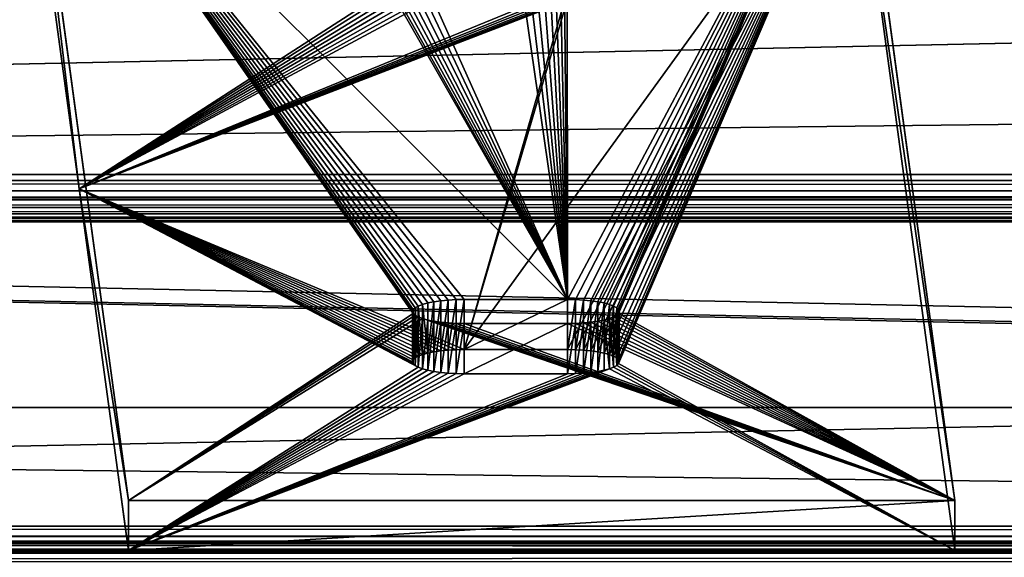
# Model space of a CAD drawing. Units: inches. Extents: x 0 to 72, y -0.5 to 24.7.
# Drawn here: x 25.2 to 28.8, y 20.2 to 22.2 of the extents above; entities that cross this region are included whole.
import ezdxf

# ---------------------------------------------------------------- set-up
doc = ezdxf.new("R2010")
doc.units = ezdxf.units.IN
doc.header["$MEASUREMENT"] = 0
doc.layers.get('0').update_dxf_attribs({"true_color": 0xffffff})
doc.layers.add('aluminium', color=36, linetype='Continuous', true_color=0x664400)
doc.layers.add('Wood', color=134, linetype='Continuous', true_color=0x009987)

# ---------------------------------------------------------------- blocks, each defined once
blk = doc.blocks.new('Group#6')
blk.add_line((59.9041, 0, 0.4609), (0, 0, 0.4609))
mesh = blk.add_polyface()
corners = [(0.2897, 1.9245), (59.9041, 0, 0.4609), (0, 0, 0.4609), (59.6336, 1.9245)]
mesh.append_faces([[corners[k] for k in face] for face in [(0, 1, 2), (1, 0, 3)]], dxfattribs={"vtx0": -1})
mesh = blk.add_polyface()
corners = [(59.8057, 0.6984, 3.3768), (0, 0, 0.4609), (59.9041, 0, 0.4609), (0.1124, 0.6984, 3.3768)]
mesh.append_faces([[corners[k] for k in face] for face in [(0, 1, 2), (1, 0, 3)]], dxfattribs={"vtx0": -1})
blk = doc.blocks.new('Group#1')
for p, q in [((0.6231, 2.653, 5.2264), (60.0174, 2.653, 5.2264)), ((0.4466, 1.3978), (60.1937, 1.3978)), ((60.1921, 1.3768, 5.5329), (0.4436, 1.3768, 5.5329)), ((0.4418, 1.3388, 5.5384), (60.1939, 1.3388, 5.5384))]:
    blk.add_line(p, q)
mesh = blk.add_polyface()
corners = [(60.1921, 1.3768, 5.5329), (0.6231, 2.653, 5.2264), (0.4436, 1.3768, 5.5329), (60.0174, 2.653, 5.2264)]
mesh.append_faces([[corners[k] for k in face] for face in [(0, 1, 2), (1, 0, 3)]], dxfattribs={"vtx0": -1})
mesh = blk.add_polyface()
corners = [(0.6231, 2.653, 5.2264), (60.1937, 1.3978), (0.4466, 1.3978), (60.0174, 2.653, 5.2264)]
mesh.append_faces([[corners[k] for k in face] for face in [(0, 1, 2), (1, 0, 3)]], dxfattribs={"vtx0": -1})
mesh = blk.add_polyface()
corners = [(0.4466, 1.3978), (60.3684, 0.1215, 0.3065), (0.2671, 0.1215, 0.3065), (60.1937, 1.3978)]
mesh.append_faces([[corners[k] for k in face] for face in [(0, 1, 2), (1, 0, 3)]], dxfattribs={"vtx0": -1})
mesh = blk.add_polyface()
corners = [(60.1939, 1.3388, 5.5384), (0.4436, 1.3768, 5.5329), (0.4418, 1.3388, 5.5384), (60.1921, 1.3768, 5.5329)]
mesh.append_faces([[corners[k] for k in face] for face in [(0, 1, 2), (1, 0, 3)]], dxfattribs={"vtx0": -1})
mesh = blk.add_polyface()
corners = [(0.4476, 1.306, 5.5356), (60.1939, 1.3388, 5.5384), (0.4418, 1.3388, 5.5384), (60.1879, 1.306, 5.5356)]
mesh.append_faces([[corners[k] for k in face] for face in [(0, 1, 2), (1, 0, 3)]], dxfattribs={"vtx0": -1})
blk = doc.blocks.new('Group#2')
blk.add_line((0.1124, 2.6228, 2.9159), (60.4863, 2.6228, 2.9159))
mesh = blk.add_polyface()
corners = [(0.1124, 2.6228, 2.9159), (60.5846, 1.9245), (0, 1.9245), (60.4863, 2.6228, 2.9159)]
mesh.append_faces([[corners[k] for k in face] for face in [(0, 1, 2), (1, 0, 3)]], dxfattribs={"vtx0": -1})
mesh = blk.add_polyface()
corners = [(60.7688, 0.6984, 3.3768), (0.1124, 2.6228, 2.9159), (0.1124, 0.6984, 3.3768), (60.4863, 2.6228, 2.9159)]
mesh.append_faces([[corners[k] for k in face] for face in [(0, 1, 2), (1, 0, 3)]], dxfattribs={"vtx0": -1})
blk = doc.blocks.new('Group#3')
for p, q in [((0.4466, 1.3978, 0), (59.8247, 1.3978, 0)), ((59.8231, 1.3768, 5.5329), (0.4436, 1.3768, 5.5329)), ((0.4418, 1.3388, 5.5384), (59.8249, 1.3388, 5.5384)), ((0.4476, 1.306, 5.5356), (59.8189, 1.306, 5.5356)), ((0.4611, 1.2783, 5.5244), (59.8054, 1.2783, 5.5244)), ((0.4822, 1.2558, 5.5048), (59.7842, 1.2558, 5.5048)), ((0.511, 1.2383, 5.4769), (59.7553, 1.2383, 5.4769)), ((0.5475, 1.226, 5.4405), (59.7188, 1.2261, 5.4405)), ((0.2671, 0.1215, 0.3065), (59.9994, 0.1216, 0.3065)), ((60.0009, 0.0852, 0.3188), (0.2655, 0.0852, 0.3188)), ((59.9943, 0.0573, 0.3362), (0.2719, 0.0573, 0.3362)), ((59.9796, 0.0377, 0.3588), (0.2866, 0.0377, 0.3588)), ((59.9568, 0.0265, 0.3865), (0.3093, 0.0265, 0.3865)), ((59.9259, 0.0237, 0.4193), (0.3402, 0.0236, 0.4193)), ((59.8869, 0.0292, 0.4572), (0.3792, 0.0292, 0.4572))]:
    blk.add_line(p, q)
mesh = blk.add_polyface()
corners = [(59.8231, 1.3768, 5.5329), (0.6231, 2.653, 5.2264), (0.4436, 1.3768, 5.5329), (59.6484, 2.653, 5.2264)]
mesh.append_faces([[corners[k] for k in face] for face in [(0, 1, 2), (1, 0, 3)]], dxfattribs={"vtx0": -1})
mesh = blk.add_polyface()
corners = [(0.4466, 1.3978, 0), (59.6484, 2.653, 5.2264), (59.8247, 1.3978, 0), (0.6231, 2.653, 5.2264)]
mesh.append_faces([[corners[k] for k in face] for face in [(0, 1, 2), (1, 0, 3)]], dxfattribs={"vtx0": -1})
mesh = blk.add_polyface()
corners = [(0.4466, 1.3978, 0), (59.9994, 0.1216, 0.3065), (0.2671, 0.1215, 0.3065), (59.8247, 1.3978, 0)]
mesh.append_faces([[corners[k] for k in face] for face in [(0, 1, 2), (1, 0, 3)]], dxfattribs={"vtx0": -1})
mesh = blk.add_polyface()
corners = [(59.8249, 1.3388, 5.5384), (0.4436, 1.3768, 5.5329), (0.4418, 1.3388, 5.5384), (59.8231, 1.3768, 5.5329)]
mesh.append_faces([[corners[k] for k in face] for face in [(0, 1, 2), (1, 0, 3)]], dxfattribs={"vtx0": -1})
mesh = blk.add_polyface()
corners = [(0.4476, 1.306, 5.5356), (59.8249, 1.3388, 5.5384), (0.4418, 1.3388, 5.5384), (59.8189, 1.306, 5.5356)]
mesh.append_faces([[corners[k] for k in face] for face in [(0, 1, 2), (1, 0, 3)]], dxfattribs={"vtx0": -1})
mesh = blk.add_polyface()
corners = [(0.4611, 1.2783, 5.5244), (59.8189, 1.306, 5.5356), (0.4476, 1.306, 5.5356), (59.8054, 1.2783, 5.5244)]
mesh.append_faces([[corners[k] for k in face] for face in [(0, 1, 2), (1, 0, 3)]], dxfattribs={"vtx0": -1})
mesh = blk.add_polyface()
corners = [(0.4822, 1.2558, 5.5048), (59.8054, 1.2783, 5.5244), (0.4611, 1.2783, 5.5244), (59.7842, 1.2558, 5.5048)]
mesh.append_faces([[corners[k] for k in face] for face in [(0, 1, 2), (1, 0, 3)]], dxfattribs={"vtx0": -1})
mesh = blk.add_polyface()
corners = [(59.7842, 1.2558, 5.5048), (0.511, 1.2383, 5.4769), (59.7553, 1.2383, 5.4769), (0.4822, 1.2558, 5.5048)]
mesh.append_faces([[corners[k] for k in face] for face in [(0, 1, 2), (1, 0, 3)]], dxfattribs={"vtx0": -1})
mesh = blk.add_polyface()
corners = [(59.7188, 1.2261, 5.4405), (0.3792, 0.0292, 0.4572), (59.8869, 0.0292, 0.4572), (0.5475, 1.226, 5.4405)]
mesh.append_faces([[corners[k] for k in face] for face in [(0, 1, 2), (1, 0, 3)]], dxfattribs={"vtx0": -1})
mesh = blk.add_polyface()
corners = [(59.7553, 1.2383, 5.4769), (0.5475, 1.226, 5.4405), (59.7188, 1.2261, 5.4405), (0.511, 1.2383, 5.4769)]
mesh.append_faces([[corners[k] for k in face] for face in [(0, 1, 2), (1, 0, 3)]], dxfattribs={"vtx0": -1})
mesh = blk.add_polyface()
corners = [(0.2671, 0.1215, 0.3065), (60.0009, 0.0852, 0.3188), (0.2655, 0.0852, 0.3188), (59.9994, 0.1216, 0.3065)]
mesh.append_faces([[corners[k] for k in face] for face in [(0, 1, 2), (1, 0, 3)]], dxfattribs={"vtx0": -1})
mesh = blk.add_polyface()
corners = [(60.0009, 0.0852, 0.3188), (0.2719, 0.0573, 0.3362), (0.2655, 0.0852, 0.3188), (59.9943, 0.0573, 0.3362)]
mesh.append_faces([[corners[k] for k in face] for face in [(0, 1, 2), (1, 0, 3)]], dxfattribs={"vtx0": -1})
mesh = blk.add_polyface()
corners = [(59.9796, 0.0377, 0.3588), (0.2719, 0.0573, 0.3362), (59.9943, 0.0573, 0.3362), (0.2866, 0.0377, 0.3588)]
mesh.append_faces([[corners[k] for k in face] for face in [(0, 1, 2), (1, 0, 3)]], dxfattribs={"vtx0": -1})
mesh = blk.add_polyface()
corners = [(59.9568, 0.0265, 0.3865), (0.2866, 0.0377, 0.3588), (59.9796, 0.0377, 0.3588), (0.3093, 0.0265, 0.3865)]
mesh.append_faces([[corners[k] for k in face] for face in [(0, 1, 2), (1, 0, 3)]], dxfattribs={"vtx0": -1})
mesh = blk.add_polyface()
corners = [(59.9259, 0.0237, 0.4193), (0.3093, 0.0265, 0.3865), (59.9568, 0.0265, 0.3865), (0.3402, 0.0236, 0.4193)]
mesh.append_faces([[corners[k] for k in face] for face in [(0, 1, 2), (1, 0, 3)]], dxfattribs={"vtx0": -1})
mesh = blk.add_polyface()
corners = [(59.8869, 0.0292, 0.4572), (0.3402, 0.0236, 0.4193), (59.9259, 0.0237, 0.4193), (0.3792, 0.0292, 0.4572)]
mesh.append_faces([[corners[k] for k in face] for face in [(0, 1, 2), (1, 0, 3)]], dxfattribs={"vtx0": -1})
blk = doc.blocks.new('Group#4')
for p, q in [((0, 2.8686, 11.1815), (0.3647, 0.1823)), ((3, 2.8686, 11.1815), (3.3647, 0.1823)), ((0, 2.6863, 11.2253), (0.1864, 1.3137, 5.512)), ((3, 2.6863, 11.2253), (3.3647, 0, 0.0438)), ((0.1864, 1.3137, 5.512), (0.3569, 0.0517, 0.2873)), ((0.1864, 1.3137, 5.512), (0.3647, 0, 0.0438)), ((1.4324, 0.894, 2.9622), (1.4324, 0.7117, 3.006)), ((1.4515, 0.8992, 2.984), (1.4515, 0.7169, 3.0278)), ((1.4739, 0.9037, 3.0026), (1.4739, 0.7214, 3.0464)), ((1.499, 0.9073, 3.0175), (1.499, 0.725, 3.0613)), ((1.5262, 0.9099, 3.0285), (1.5262, 0.7276, 3.0723)), ((1.5548, 0.9115, 3.0351), (1.5548, 0.7292, 3.0789)), ((1.5841, 0.912, 3.0374), (1.5841, 0.7297, 3.0812)), ((1.9591, 0.912, 3.0374), (1.9591, 0.7297, 3.0812)), ((1.9884, 0.9115, 3.0351), (1.9884, 0.7292, 3.0789)), ((2.0171, 0.9099, 3.0285), (2.0171, 0.7276, 3.0723)), ((2.0442, 0.9073, 3.0175), (2.0442, 0.725, 3.0613)), ((2.0693, 0.9037, 3.0026), (2.0693, 0.7214, 3.0464)), ((2.0917, 0.8992, 2.984), (2.0917, 0.7169, 3.0278)), ((2.1108, 0.894, 2.9622), (2.1108, 0.7117, 3.006)), ((1.3966, 0.8682, 2.8551), (1.3966, 0.6859, 2.8989)), ((1.3989, 0.8751, 2.8836), (1.3989, 0.6928, 2.9274)), ((1.3989, 0.8614, 2.8266), (1.3989, 0.6791, 2.8704)), ((1.4058, 0.8818, 2.9114), (1.4058, 0.6995, 2.9552)), ((1.417, 0.8881, 2.9378), (1.417, 0.7058, 2.9816)), ((2.1262, 0.8881, 2.9378), (2.1262, 0.7058, 2.9816)), ((2.1374, 0.8818, 2.9114), (2.1374, 0.6995, 2.9552)), ((2.1443, 0.8751, 2.8836), (2.1443, 0.6928, 2.9274)), ((2.1443, 0.8614, 2.8266), (2.1443, 0.6791, 2.8704)), ((2.1466, 0.8682, 2.8551), (2.1466, 0.6859, 2.8989)), ((1.4058, 0.8547, 2.7987), (1.4058, 0.6724, 2.8425)), ((1.417, 0.8484, 2.7723), (1.417, 0.666, 2.8161)), ((1.4324, 0.8425, 2.7479), (1.4324, 0.6602, 2.7917)), ((1.4515, 0.8373, 2.7262), (1.4515, 0.655, 2.77)), ((1.4739, 0.8328, 2.7076), (1.4739, 0.6505, 2.7514)), ((1.499, 0.8292, 2.6926), (1.499, 0.6469, 2.7364)), ((1.5262, 0.8266, 2.6817), (1.5262, 0.6443, 2.7255)), ((1.5548, 0.825, 2.675), (1.5548, 0.6427, 2.7188)), ((1.5841, 0.8244, 2.6728), (1.5841, 0.6421, 2.7166)), ((1.9591, 0.8244, 2.6728), (1.9591, 0.6421, 2.7166)), ((1.9884, 0.825, 2.675), (1.9884, 0.6427, 2.7188)), ((2.0171, 0.8266, 2.6817), (2.0171, 0.6443, 2.7255)), ((2.0442, 0.8292, 2.6926), (2.0442, 0.6469, 2.7364)), ((2.0693, 0.8328, 2.7076), (2.0693, 0.6505, 2.7514)), ((2.0917, 0.8373, 2.7262), (2.0917, 0.655, 2.77)), ((2.1108, 0.8425, 2.7479), (2.1108, 0.6602, 2.7917)), ((2.1262, 0.8484, 2.7723), (2.1262, 0.666, 2.8161)), ((2.1374, 0.8547, 2.7987), (2.1374, 0.6724, 2.8425)), ((3.3647, 0.1823), (0.3647, 0.1823)), ((0.3647, 0.1823), (0.3647, 0, 0.0438)), ((3.3647, 0.1823), (3.3647, 0, 0.0438)), ((3.3647, 0, 0.0438), (0.3647, 0, 0.0438))]:
    blk.add_line(p, q)
at = {"color": 250, "true_color": 0x303030}
for p, q in [((1.5841, 0.912, 3.0374), (1.9591, 0.912, 3.0374)), ((1.5841, 0.8244, 2.6728), (1.9591, 0.8244, 2.6728)), ((1.5841, 0.7297, 3.0812), (1.9591, 0.7297, 3.0812)), ((1.5841, 0.6421, 2.7166), (1.9591, 0.6421, 2.7166))]:
    blk.add_line(p, q, dxfattribs=at)
for points in [[(1.5841, 0.912, 3.0374), (1.5548, 0.9115, 3.0351), (1.5262, 0.9099, 3.0285), (1.499, 0.9073, 3.0175), (1.4739, 0.9037, 3.0026), (1.4515, 0.8992, 2.984), (1.4324, 0.894, 2.9622), (1.417, 0.8881, 2.9378), (1.4058, 0.8818, 2.9114), (1.3989, 0.8751, 2.8836), (1.3966, 0.8682, 2.8551), (1.3989, 0.8614, 2.8266), (1.4058, 0.8547, 2.7987), (1.417, 0.8484, 2.7723), (1.4324, 0.8425, 2.7479), (1.4515, 0.8373, 2.7262), (1.4739, 0.8328, 2.7076), (1.499, 0.8292, 2.6926), (1.5262, 0.8266, 2.6817), (1.5548, 0.825, 2.675), (1.5841, 0.8244, 2.6728)], [(1.9591, 0.8244, 2.6728), (1.9884, 0.825, 2.675), (2.0171, 0.8266, 2.6817), (2.0442, 0.8292, 2.6926), (2.0693, 0.8328, 2.7076), (2.0917, 0.8373, 2.7262), (2.1108, 0.8425, 2.7479), (2.1262, 0.8484, 2.7723), (2.1374, 0.8547, 2.7987), (2.1443, 0.8614, 2.8266), (2.1466, 0.8682, 2.8551), (2.1443, 0.8751, 2.8836), (2.1374, 0.8818, 2.9114), (2.1262, 0.8881, 2.9378), (2.1108, 0.894, 2.9622), (2.0917, 0.8992, 2.984), (2.0693, 0.9037, 3.0026), (2.0442, 0.9073, 3.0175), (2.0171, 0.9099, 3.0285), (1.9884, 0.9115, 3.0351), (1.9591, 0.912, 3.0374)], [(1.5841, 0.7297, 3.0812), (1.5548, 0.7292, 3.0789), (1.5262, 0.7276, 3.0723), (1.499, 0.725, 3.0613), (1.4739, 0.7214, 3.0464), (1.4515, 0.7169, 3.0278), (1.4324, 0.7117, 3.006), (1.417, 0.7058, 2.9816), (1.4058, 0.6995, 2.9552), (1.3989, 0.6928, 2.9274), (1.3966, 0.6859, 2.8989), (1.3989, 0.6791, 2.8704), (1.4058, 0.6724, 2.8425), (1.417, 0.666, 2.8161), (1.4324, 0.6602, 2.7917), (1.4515, 0.655, 2.77), (1.4739, 0.6505, 2.7514), (1.499, 0.6469, 2.7364), (1.5262, 0.6443, 2.7255), (1.5548, 0.6427, 2.7188), (1.5841, 0.6421, 2.7166)], [(1.9591, 0.6421, 2.7166), (1.9884, 0.6427, 2.7188), (2.0171, 0.6443, 2.7255), (2.0442, 0.6469, 2.7364), (2.0693, 0.6505, 2.7514), (2.0917, 0.655, 2.77), (2.1108, 0.6602, 2.7917), (2.1262, 0.666, 2.8161), (2.1374, 0.6724, 2.8425), (2.1443, 0.6791, 2.8704), (2.1466, 0.6859, 2.8989), (2.1443, 0.6928, 2.9274), (2.1374, 0.6995, 2.9552), (2.1262, 0.7058, 2.9816), (2.1108, 0.7117, 3.006), (2.0917, 0.7169, 3.0278), (2.0693, 0.7214, 3.0464), (2.0442, 0.725, 3.0613), (2.0171, 0.7276, 3.0723), (1.9884, 0.7292, 3.0789), (1.9591, 0.7297, 3.0812)]]:
    blk.add_polyline3d(points, dxfattribs=at)
mesh = blk.add_polyface()
corners = [(0.1864, 1.3137, 5.512), (0.3647, 0.1823), (0.3647, 0, 0.0438), (0, 2.8686, 11.1815), (0, 2.6863, 11.2253)]
mesh.append_faces([[corners[k] for k in face] for face in [(0, 1, 2), (3, 0, 4)]], dxfattribs={"vtx0": -1})
mesh.append_faces([[corners[k] for k in face] for face in [(1, 0, 3)]], dxfattribs={"vtx0": -1, "vtx1": -1})
mesh = blk.add_polyface()
corners = [(0.3647, 0.1823), (1.4324, 0.8425, 2.7479), (3.3647, 0.1823), (1.417, 0.8484, 2.7723), (1.4058, 0.8547, 2.7987), (1.3989, 0.8614, 2.8266), (0, 2.8686, 11.1815), (1.4515, 0.8373, 2.7262), (1.4739, 0.8328, 2.7076), (1.499, 0.8292, 2.6926), (1.5262, 0.8266, 2.6817), (1.5548, 0.825, 2.675), (1.5841, 0.8244, 2.6728), (1.3966, 0.8682, 2.8551), (1.3989, 0.8751, 2.8836), (1.4058, 0.8818, 2.9114), (1.417, 0.8881, 2.9378), (1.4324, 0.894, 2.9622), (1.4515, 0.8992, 2.984), (1.4739, 0.9037, 3.0026), (1.499, 0.9073, 3.0175), (1.5262, 0.9099, 3.0285), (1.5548, 0.9115, 3.0351), (1.5841, 0.912, 3.0374), (1.9591, 0.912, 3.0374), (1.2371, 2.1734, 8.2878), (1.2525, 2.1676, 8.2634), (1.2716, 2.1623, 8.2416), (1.294, 2.1579, 8.223), (1.3191, 2.1543, 8.2081), (1.3463, 2.1517, 8.1971), (1.3749, 2.1501, 8.1905), (1.4042, 2.1495, 8.1882), (1.2259, 2.1798, 8.3142), (1.219, 2.1865, 8.342), (1.2167, 2.1933, 8.3705), (1.219, 2.2002, 8.399), (1.2259, 2.2068, 8.4269), (1.2371, 2.2132, 8.4533), (1.2525, 2.2191, 8.4777), (1.2716, 2.2243, 8.4994), (1.294, 2.2287, 8.518), (1.3191, 2.2323, 8.533), (1.3463, 2.235, 8.5439), (1.3749, 2.2366, 8.5506), (1.4042, 2.2371, 8.5528), (1.7792, 2.2371, 8.5528), (2.1443, 0.8614, 2.8266), (3, 2.8686, 11.1815), (2.1374, 0.8547, 2.7987), (2.1262, 0.8484, 2.7723), (2.1108, 0.8425, 2.7479), (2.0917, 0.8373, 2.7262), (2.0693, 0.8328, 2.7076), (2.0442, 0.8292, 2.6926), (2.0171, 0.8266, 2.6817), (1.9884, 0.825, 2.675), (1.9591, 0.8244, 2.6728), (2.1466, 0.8682, 2.8551), (2.1443, 0.8751, 2.8836), (2.1374, 0.8818, 2.9114), (2.1262, 0.8881, 2.9378), (2.1108, 0.894, 2.9622), (2.0917, 0.8992, 2.984), (2.0693, 0.9037, 3.0026), (2.0442, 0.9073, 3.0175), (2.0171, 0.9099, 3.0285), (1.9884, 0.9115, 3.0351), (1.9575, 2.1798, 8.3142), (1.9463, 2.1734, 8.2878), (1.9309, 2.1676, 8.2634), (1.9118, 2.1623, 8.2416), (1.8894, 2.1579, 8.223), (1.8643, 2.1543, 8.2081), (1.8371, 2.1517, 8.1971), (1.8085, 2.1501, 8.1905), (1.7792, 2.1495, 8.1882), (1.9644, 2.1865, 8.342), (1.9667, 2.1933, 8.3705), (1.9644, 2.2002, 8.399), (1.9575, 2.2068, 8.4269), (1.9463, 2.2132, 8.4533), (1.9309, 2.2191, 8.4777), (1.9118, 2.2243, 8.4994), (1.8894, 2.2287, 8.518), (1.8643, 2.2323, 8.533), (1.8371, 2.235, 8.5439), (1.8085, 2.2366, 8.5506)]
mesh.append_faces([[corners[k] for k in face] for face in [(0, 1, 2), (1, 0, 3), (3, 0, 4), (4, 0, 5), (5, 6, 13), (13, 6, 14), (14, 6, 15), (15, 6, 16), (16, 6, 17), (17, 6, 18), (18, 6, 19), (19, 6, 20), (20, 6, 21), (21, 6, 22), (22, 6, 23), (23, 6, 24), (25, 6, 33), (33, 6, 34), (34, 6, 35), (35, 6, 36), (36, 6, 37), (37, 6, 38), (38, 6, 39), (39, 6, 40), (40, 6, 41), (41, 6, 42), (42, 6, 43), (43, 6, 44), (44, 6, 45), (45, 6, 46), (2, 47, 48), (47, 2, 49), (49, 2, 50), (50, 2, 51), (51, 2, 52), (52, 2, 53), (53, 2, 54), (54, 2, 55), (55, 2, 56), (56, 2, 57), (57, 2, 12), (68, 24, 69), (69, 24, 70), (70, 24, 71), (71, 24, 72), (72, 24, 73), (73, 24, 74), (74, 24, 75), (75, 24, 76), (76, 24, 32), (48, 46, 6)]], dxfattribs={"vtx0": -1, "vtx1": -1})
mesh.append_faces([[corners[k] for k in face] for face in [(24, 6, 25), (48, 24, 68)]], dxfattribs={"vtx0": -1, "vtx1": -1, "vtx2": -1})
mesh.append_faces([[corners[k] for k in face] for face in [(5, 0, 6), (2, 1, 7), (2, 7, 8), (2, 8, 9), (2, 9, 10), (2, 10, 11), (2, 11, 12), (24, 25, 26), (24, 26, 27), (24, 27, 28), (24, 28, 29), (24, 29, 30), (24, 30, 31), (24, 31, 32), (48, 47, 58), (48, 58, 59), (48, 59, 60), (48, 60, 61), (48, 61, 62), (48, 62, 63), (48, 63, 64), (48, 64, 65), (48, 65, 66), (48, 66, 67), (48, 67, 24), (48, 68, 77), (48, 77, 78), (48, 78, 79), (48, 79, 80), (48, 80, 81), (48, 81, 82), (48, 82, 83), (48, 83, 84), (48, 84, 85), (48, 85, 86), (48, 86, 87), (48, 87, 46)]], dxfattribs={"vtx0": -1, "vtx2": -1})
mesh = blk.add_polyface()
corners = [(3.3647, 0.1823), (3, 2.6863, 11.2253), (3.3647, 0, 0.0438), (3, 2.8686, 11.1815)]
mesh.append_faces([[corners[k] for k in face] for face in [(0, 1, 2), (1, 0, 3)]], dxfattribs={"vtx0": -1})
mesh = blk.add_polyface()
corners = [(3.3647, 0, 0.0438), (2.1108, 0.6602, 2.7917), (0.3647, 0, 0.0438), (2.1262, 0.666, 2.8161), (2.1374, 0.6724, 2.8425), (2.1443, 0.6791, 2.8704), (3, 2.6863, 11.2253), (2.0917, 0.655, 2.77), (2.0693, 0.6505, 2.7514), (2.0442, 0.6469, 2.7364), (2.0171, 0.6443, 2.7255), (1.9884, 0.6427, 2.7188), (1.9591, 0.6421, 2.7166), (2.1466, 0.6859, 2.8989), (2.1443, 0.6928, 2.9274), (2.1374, 0.6995, 2.9552), (2.1262, 0.7058, 2.9816), (2.1108, 0.7117, 3.006), (2.0917, 0.7169, 3.0278), (2.0693, 0.7214, 3.0464), (2.0442, 0.725, 3.0613), (2.0171, 0.7276, 3.0723), (1.9884, 0.7292, 3.0789), (1.9591, 0.7297, 3.0812), (1.5841, 0.7297, 3.0812), (1.9575, 1.9975, 8.358), (1.9463, 1.9911, 8.3316), (0.1864, 1.3137, 5.512), (1.9309, 1.9853, 8.3072), (1.9118, 1.98, 8.2854), (1.8894, 1.9756, 8.2668), (1.8643, 1.972, 8.2519), (1.8371, 1.9693, 8.2409), (1.8085, 1.9677, 8.2343), (1.7792, 1.9672, 8.232), (1.9644, 2.0041, 8.3858), (1.9667, 2.011, 8.4143), (1.9644, 2.0179, 8.4428), (1.9575, 2.0245, 8.4707), (1.9463, 2.0309, 8.4971), (1.9309, 2.0367, 8.5215), (1.9118, 2.042, 8.5432), (1.8894, 2.0464, 8.5618), (1.8643, 2.05, 8.5768), (1.8371, 2.0527, 8.5877), (1.8085, 2.0543, 8.5944), (1.7792, 2.0548, 8.5966), (1.4042, 2.0548, 8.5966), (1.2371, 1.9911, 8.3316), (0, 2.6863, 11.2253), (1.2525, 1.9853, 8.3072), (1.2716, 1.98, 8.2854), (1.294, 1.9756, 8.2668), (1.3191, 1.972, 8.2519), (1.3463, 1.9693, 8.2409), (1.3749, 1.9677, 8.2343), (1.4042, 1.9672, 8.232), (1.2259, 1.9975, 8.358), (1.219, 2.0041, 8.3858), (1.2167, 2.011, 8.4143), (1.219, 2.0179, 8.4428), (1.2259, 2.0245, 8.4707), (1.2371, 2.0309, 8.4971), (1.2525, 2.0367, 8.5215), (1.2716, 2.042, 8.5432), (1.294, 2.0464, 8.5618), (1.3191, 2.05, 8.5768), (1.3463, 2.0527, 8.5877), (1.3749, 2.0543, 8.5944), (1.417, 0.666, 2.8161), (1.4324, 0.6602, 2.7917), (1.4515, 0.655, 2.77), (1.4739, 0.6505, 2.7514), (1.499, 0.6469, 2.7364), (1.5262, 0.6443, 2.7255), (1.5548, 0.6427, 2.7188), (1.5841, 0.6421, 2.7166), (1.4058, 0.6724, 2.8425), (1.3989, 0.6791, 2.8704), (1.3966, 0.6859, 2.8989), (1.3989, 0.6928, 2.9274), (1.4058, 0.6995, 2.9552), (1.417, 0.7058, 2.9816), (1.4324, 0.7117, 3.006), (1.4515, 0.7169, 3.0278), (1.4739, 0.7214, 3.0464), (1.499, 0.725, 3.0613), (1.5262, 0.7276, 3.0723), (1.5548, 0.7292, 3.0789)]
mesh.append_faces([[corners[k] for k in face] for face in [(0, 1, 2), (1, 0, 3), (3, 0, 4), (4, 0, 5), (5, 6, 13), (13, 6, 14), (14, 6, 15), (15, 6, 16), (16, 6, 17), (17, 6, 18), (18, 6, 19), (19, 6, 20), (20, 6, 21), (21, 6, 22), (22, 6, 23), (23, 6, 24), (25, 6, 35), (35, 6, 36), (36, 6, 37), (37, 6, 38), (38, 6, 39), (39, 6, 40), (40, 6, 41), (41, 6, 42), (42, 6, 43), (43, 6, 44), (44, 6, 45), (45, 6, 46), (46, 6, 47), (27, 48, 49), (48, 27, 50), (50, 27, 51), (51, 27, 52), (52, 27, 53), (53, 27, 54), (54, 27, 55), (55, 27, 56), (56, 27, 34), (49, 47, 6), (2, 69, 27), (69, 2, 70), (70, 2, 71), (71, 2, 72), (72, 2, 73), (73, 2, 74), (74, 2, 75), (75, 2, 76), (76, 2, 12)]], dxfattribs={"vtx0": -1, "vtx1": -1})
mesh.append_faces([[corners[k] for k in face] for face in [(24, 6, 25), (24, 26, 27)]], dxfattribs={"vtx0": -1, "vtx1": -1, "vtx2": -1})
mesh.append_faces([[corners[k] for k in face] for face in [(5, 0, 6), (2, 1, 7), (2, 7, 8), (2, 8, 9), (2, 9, 10), (2, 10, 11), (2, 11, 12), (24, 25, 26), (27, 26, 28), (27, 28, 29), (27, 29, 30), (27, 30, 31), (27, 31, 32), (27, 32, 33), (27, 33, 34), (49, 48, 57), (49, 57, 58), (49, 58, 59), (49, 59, 60), (49, 60, 61), (49, 61, 62), (49, 62, 63), (49, 63, 64), (49, 64, 65), (49, 65, 66), (49, 66, 67), (49, 67, 68), (49, 68, 47), (27, 69, 77), (27, 77, 78), (27, 78, 79), (27, 79, 80), (27, 80, 81), (27, 81, 82), (27, 82, 83), (27, 83, 84), (27, 84, 85), (27, 85, 86), (27, 86, 87), (27, 87, 88), (27, 88, 24)]], dxfattribs={"vtx0": -1, "vtx2": -1})
mesh = blk.add_polyface()
corners = [(1.417, 0.8881, 2.9378), (1.4324, 0.7117, 3.006), (1.417, 0.7058, 2.9816), (1.4324, 0.894, 2.9622)]
mesh.append_faces([[corners[k] for k in face] for face in [(0, 1, 2), (1, 0, 3)]], dxfattribs={"vtx0": -1})
mesh = blk.add_polyface()
corners = [(1.4324, 0.894, 2.9622), (1.4515, 0.7169, 3.0278), (1.4324, 0.7117, 3.006), (1.4515, 0.8992, 2.984)]
mesh.append_faces([[corners[k] for k in face] for face in [(0, 1, 2), (1, 0, 3)]], dxfattribs={"vtx0": -1})
mesh = blk.add_polyface()
corners = [(1.4739, 0.9037, 3.0026), (1.4515, 0.7169, 3.0278), (1.4515, 0.8992, 2.984), (1.4739, 0.7214, 3.0464)]
mesh.append_faces([[corners[k] for k in face] for face in [(0, 1, 2), (1, 0, 3)]], dxfattribs={"vtx0": -1})
mesh = blk.add_polyface()
corners = [(1.499, 0.9073, 3.0175), (1.4739, 0.7214, 3.0464), (1.4739, 0.9037, 3.0026), (1.499, 0.725, 3.0613)]
mesh.append_faces([[corners[k] for k in face] for face in [(0, 1, 2), (1, 0, 3)]], dxfattribs={"vtx0": -1})
mesh = blk.add_polyface()
corners = [(1.5262, 0.9099, 3.0285), (1.499, 0.725, 3.0613), (1.499, 0.9073, 3.0175), (1.5262, 0.7276, 3.0723)]
mesh.append_faces([[corners[k] for k in face] for face in [(0, 1, 2), (1, 0, 3)]], dxfattribs={"vtx0": -1})
mesh = blk.add_polyface()
corners = [(1.5548, 0.9115, 3.0351), (1.5262, 0.7276, 3.0723), (1.5262, 0.9099, 3.0285), (1.5548, 0.7292, 3.0789)]
mesh.append_faces([[corners[k] for k in face] for face in [(0, 1, 2), (1, 0, 3)]], dxfattribs={"vtx0": -1})
mesh = blk.add_polyface()
corners = [(1.5841, 0.912, 3.0374), (1.5548, 0.7292, 3.0789), (1.5548, 0.9115, 3.0351), (1.5841, 0.7297, 3.0812)]
mesh.append_faces([[corners[k] for k in face] for face in [(0, 1, 2), (1, 0, 3)]], dxfattribs={"vtx0": -1})
mesh = blk.add_polyface()
corners = [(1.9591, 0.912, 3.0374), (1.5841, 0.7297, 3.0812), (1.5841, 0.912, 3.0374), (1.9591, 0.7297, 3.0812)]
mesh.append_faces([[corners[k] for k in face] for face in [(0, 1, 2), (1, 0, 3)]], dxfattribs={"vtx0": -1})
mesh = blk.add_polyface()
corners = [(1.9884, 0.9115, 3.0351), (1.9591, 0.7297, 3.0812), (1.9591, 0.912, 3.0374), (1.9884, 0.7292, 3.0789)]
mesh.append_faces([[corners[k] for k in face] for face in [(0, 1, 2), (1, 0, 3)]], dxfattribs={"vtx0": -1})
mesh = blk.add_polyface()
corners = [(2.0171, 0.9099, 3.0285), (1.9884, 0.7292, 3.0789), (1.9884, 0.9115, 3.0351), (2.0171, 0.7276, 3.0723)]
mesh.append_faces([[corners[k] for k in face] for face in [(0, 1, 2), (1, 0, 3)]], dxfattribs={"vtx0": -1})
mesh = blk.add_polyface()
corners = [(2.0442, 0.9073, 3.0175), (2.0171, 0.7276, 3.0723), (2.0171, 0.9099, 3.0285), (2.0442, 0.725, 3.0613)]
mesh.append_faces([[corners[k] for k in face] for face in [(0, 1, 2), (1, 0, 3)]], dxfattribs={"vtx0": -1})
mesh = blk.add_polyface()
corners = [(2.0693, 0.9037, 3.0026), (2.0442, 0.725, 3.0613), (2.0442, 0.9073, 3.0175), (2.0693, 0.7214, 3.0464)]
mesh.append_faces([[corners[k] for k in face] for face in [(0, 1, 2), (1, 0, 3)]], dxfattribs={"vtx0": -1})
mesh = blk.add_polyface()
corners = [(2.0917, 0.8992, 2.984), (2.0693, 0.7214, 3.0464), (2.0693, 0.9037, 3.0026), (2.0917, 0.7169, 3.0278)]
mesh.append_faces([[corners[k] for k in face] for face in [(0, 1, 2), (1, 0, 3)]], dxfattribs={"vtx0": -1})
mesh = blk.add_polyface()
corners = [(2.0917, 0.7169, 3.0278), (2.1108, 0.894, 2.9622), (2.1108, 0.7117, 3.006), (2.0917, 0.8992, 2.984)]
mesh.append_faces([[corners[k] for k in face] for face in [(0, 1, 2), (1, 0, 3)]], dxfattribs={"vtx0": -1})
mesh = blk.add_polyface()
corners = [(2.1108, 0.7117, 3.006), (2.1262, 0.8881, 2.9378), (2.1262, 0.7058, 2.9816), (2.1108, 0.894, 2.9622)]
mesh.append_faces([[corners[k] for k in face] for face in [(0, 1, 2), (1, 0, 3)]], dxfattribs={"vtx0": -1})
mesh = blk.add_polyface()
corners = [(1.3966, 0.8682, 2.8551), (1.3989, 0.6928, 2.9274), (1.3966, 0.6859, 2.8989), (1.3989, 0.8751, 2.8836)]
mesh.append_faces([[corners[k] for k in face] for face in [(0, 1, 2), (1, 0, 3)]], dxfattribs={"vtx0": -1})
mesh = blk.add_polyface()
corners = [(1.3989, 0.8614, 2.8266), (1.3966, 0.6859, 2.8989), (1.3989, 0.6791, 2.8704), (1.3966, 0.8682, 2.8551)]
mesh.append_faces([[corners[k] for k in face] for face in [(0, 1, 2), (1, 0, 3)]], dxfattribs={"vtx0": -1})
mesh = blk.add_polyface()
corners = [(1.3989, 0.8751, 2.8836), (1.4058, 0.6995, 2.9552), (1.3989, 0.6928, 2.9274), (1.4058, 0.8818, 2.9114)]
mesh.append_faces([[corners[k] for k in face] for face in [(0, 1, 2), (1, 0, 3)]], dxfattribs={"vtx0": -1})
mesh = blk.add_polyface()
corners = [(1.4058, 0.8547, 2.7987), (1.3989, 0.6791, 2.8704), (1.4058, 0.6724, 2.8425), (1.3989, 0.8614, 2.8266)]
mesh.append_faces([[corners[k] for k in face] for face in [(0, 1, 2), (1, 0, 3)]], dxfattribs={"vtx0": -1})
mesh = blk.add_polyface()
corners = [(1.4058, 0.8818, 2.9114), (1.417, 0.7058, 2.9816), (1.4058, 0.6995, 2.9552), (1.417, 0.8881, 2.9378)]
mesh.append_faces([[corners[k] for k in face] for face in [(0, 1, 2), (1, 0, 3)]], dxfattribs={"vtx0": -1})
mesh = blk.add_polyface()
corners = [(2.1262, 0.7058, 2.9816), (2.1374, 0.8818, 2.9114), (2.1374, 0.6995, 2.9552), (2.1262, 0.8881, 2.9378)]
mesh.append_faces([[corners[k] for k in face] for face in [(0, 1, 2), (1, 0, 3)]], dxfattribs={"vtx0": -1})
mesh = blk.add_polyface()
corners = [(2.1374, 0.6995, 2.9552), (2.1443, 0.8751, 2.8836), (2.1443, 0.6928, 2.9274), (2.1374, 0.8818, 2.9114)]
mesh.append_faces([[corners[k] for k in face] for face in [(0, 1, 2), (1, 0, 3)]], dxfattribs={"vtx0": -1})
mesh = blk.add_polyface()
corners = [(2.1443, 0.6791, 2.8704), (2.1374, 0.8547, 2.7987), (2.1374, 0.6724, 2.8425), (2.1443, 0.8614, 2.8266)]
mesh.append_faces([[corners[k] for k in face] for face in [(0, 1, 2), (1, 0, 3)]], dxfattribs={"vtx0": -1})
mesh = blk.add_polyface()
corners = [(2.1443, 0.6928, 2.9274), (2.1466, 0.8682, 2.8551), (2.1466, 0.6859, 2.8989), (2.1443, 0.8751, 2.8836)]
mesh.append_faces([[corners[k] for k in face] for face in [(0, 1, 2), (1, 0, 3)]], dxfattribs={"vtx0": -1})
mesh = blk.add_polyface()
corners = [(2.1466, 0.6859, 2.8989), (2.1443, 0.8614, 2.8266), (2.1443, 0.6791, 2.8704), (2.1466, 0.8682, 2.8551)]
mesh.append_faces([[corners[k] for k in face] for face in [(0, 1, 2), (1, 0, 3)]], dxfattribs={"vtx0": -1})
mesh = blk.add_polyface()
corners = [(1.417, 0.8484, 2.7723), (1.4058, 0.6724, 2.8425), (1.417, 0.666, 2.8161), (1.4058, 0.8547, 2.7987)]
mesh.append_faces([[corners[k] for k in face] for face in [(0, 1, 2), (1, 0, 3)]], dxfattribs={"vtx0": -1})
mesh = blk.add_polyface()
corners = [(1.4324, 0.8425, 2.7479), (1.417, 0.666, 2.8161), (1.4324, 0.6602, 2.7917), (1.417, 0.8484, 2.7723)]
mesh.append_faces([[corners[k] for k in face] for face in [(0, 1, 2), (1, 0, 3)]], dxfattribs={"vtx0": -1})
mesh = blk.add_polyface()
corners = [(1.4515, 0.8373, 2.7262), (1.4324, 0.6602, 2.7917), (1.4515, 0.655, 2.77), (1.4324, 0.8425, 2.7479)]
mesh.append_faces([[corners[k] for k in face] for face in [(0, 1, 2), (1, 0, 3)]], dxfattribs={"vtx0": -1})
mesh = blk.add_polyface()
corners = [(1.4515, 0.655, 2.77), (1.4739, 0.8328, 2.7076), (1.4515, 0.8373, 2.7262), (1.4739, 0.6505, 2.7514)]
mesh.append_faces([[corners[k] for k in face] for face in [(0, 1, 2), (1, 0, 3)]], dxfattribs={"vtx0": -1})
mesh = blk.add_polyface()
corners = [(1.4739, 0.6505, 2.7514), (1.499, 0.8292, 2.6926), (1.4739, 0.8328, 2.7076), (1.499, 0.6469, 2.7364)]
mesh.append_faces([[corners[k] for k in face] for face in [(0, 1, 2), (1, 0, 3)]], dxfattribs={"vtx0": -1})
mesh = blk.add_polyface()
corners = [(1.499, 0.6469, 2.7364), (1.5262, 0.8266, 2.6817), (1.499, 0.8292, 2.6926), (1.5262, 0.6443, 2.7255)]
mesh.append_faces([[corners[k] for k in face] for face in [(0, 1, 2), (1, 0, 3)]], dxfattribs={"vtx0": -1})
mesh = blk.add_polyface()
corners = [(1.5262, 0.6443, 2.7255), (1.5548, 0.825, 2.675), (1.5262, 0.8266, 2.6817), (1.5548, 0.6427, 2.7188)]
mesh.append_faces([[corners[k] for k in face] for face in [(0, 1, 2), (1, 0, 3)]], dxfattribs={"vtx0": -1})
mesh = blk.add_polyface()
corners = [(1.5548, 0.6427, 2.7188), (1.5841, 0.8244, 2.6728), (1.5548, 0.825, 2.675), (1.5841, 0.6421, 2.7166)]
mesh.append_faces([[corners[k] for k in face] for face in [(0, 1, 2), (1, 0, 3)]], dxfattribs={"vtx0": -1})
mesh = blk.add_polyface()
corners = [(1.5841, 0.6421, 2.7166), (1.9591, 0.8244, 2.6728), (1.5841, 0.8244, 2.6728), (1.9591, 0.6421, 2.7166)]
mesh.append_faces([[corners[k] for k in face] for face in [(0, 1, 2), (1, 0, 3)]], dxfattribs={"vtx0": -1})
mesh = blk.add_polyface()
corners = [(1.9591, 0.6421, 2.7166), (1.9884, 0.825, 2.675), (1.9591, 0.8244, 2.6728), (1.9884, 0.6427, 2.7188)]
mesh.append_faces([[corners[k] for k in face] for face in [(0, 1, 2), (1, 0, 3)]], dxfattribs={"vtx0": -1})
mesh = blk.add_polyface()
corners = [(1.9884, 0.6427, 2.7188), (2.0171, 0.8266, 2.6817), (1.9884, 0.825, 2.675), (2.0171, 0.6443, 2.7255)]
mesh.append_faces([[corners[k] for k in face] for face in [(0, 1, 2), (1, 0, 3)]], dxfattribs={"vtx0": -1})
mesh = blk.add_polyface()
corners = [(2.0171, 0.6443, 2.7255), (2.0442, 0.8292, 2.6926), (2.0171, 0.8266, 2.6817), (2.0442, 0.6469, 2.7364)]
mesh.append_faces([[corners[k] for k in face] for face in [(0, 1, 2), (1, 0, 3)]], dxfattribs={"vtx0": -1})
mesh = blk.add_polyface()
corners = [(2.0442, 0.6469, 2.7364), (2.0693, 0.8328, 2.7076), (2.0442, 0.8292, 2.6926), (2.0693, 0.6505, 2.7514)]
mesh.append_faces([[corners[k] for k in face] for face in [(0, 1, 2), (1, 0, 3)]], dxfattribs={"vtx0": -1})
mesh = blk.add_polyface()
corners = [(2.0693, 0.6505, 2.7514), (2.0917, 0.8373, 2.7262), (2.0693, 0.8328, 2.7076), (2.0917, 0.655, 2.77)]
mesh.append_faces([[corners[k] for k in face] for face in [(0, 1, 2), (1, 0, 3)]], dxfattribs={"vtx0": -1})
mesh = blk.add_polyface()
corners = [(2.1108, 0.6602, 2.7917), (2.0917, 0.8373, 2.7262), (2.0917, 0.655, 2.77), (2.1108, 0.8425, 2.7479)]
mesh.append_faces([[corners[k] for k in face] for face in [(0, 1, 2), (1, 0, 3)]], dxfattribs={"vtx0": -1})
mesh = blk.add_polyface()
corners = [(2.1262, 0.666, 2.8161), (2.1108, 0.8425, 2.7479), (2.1108, 0.6602, 2.7917), (2.1262, 0.8484, 2.7723)]
mesh.append_faces([[corners[k] for k in face] for face in [(0, 1, 2), (1, 0, 3)]], dxfattribs={"vtx0": -1})
mesh = blk.add_polyface()
corners = [(2.1374, 0.6724, 2.8425), (2.1262, 0.8484, 2.7723), (2.1262, 0.666, 2.8161), (2.1374, 0.8547, 2.7987)]
mesh.append_faces([[corners[k] for k in face] for face in [(0, 1, 2), (1, 0, 3)]], dxfattribs={"vtx0": -1})
mesh = blk.add_polyface()
corners = [(3.3647, 0.1823), (0.3647, 0, 0.0438), (0.3647, 0.1823), (3.3647, 0, 0.0438)]
mesh.append_faces([[corners[k] for k in face] for face in [(0, 1, 2), (1, 0, 3)]], dxfattribs={"vtx0": -1})

msp = doc.modelspace()

# ---------------------------------------------------------------- block references
at = {"layer": 'aluminium', "color": 250, "true_color": 0x3a3a3a}
for name, p in [('Group#6', (6.046, 21.5291, 31.7877)), ('Group#4', (25.267, 20.2477, 20.6869)), ('Group#2', (5.5581, 18.1444, 17.6902))]:
    msp.add_blockref(name, p, dxfattribs=at)
at = {"layer": 'Wood', "color": 27, "true_color": 0x665544}
for name, p in [('Group#3', (5.8636, 20.2152, 26.4435)), ('Group#1', (5.6788, 18.9016, 20.9742))]:
    msp.add_blockref(name, p, dxfattribs=at)

doc.saveas('drawing.dxf')
